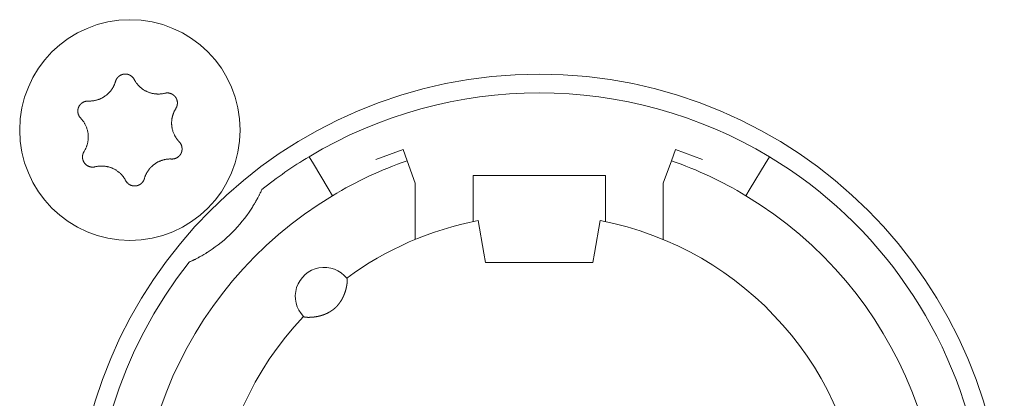
# Model space of a CAD drawing. Units: millimetres. Extents: x -35 to 1785, y -814 to 1867.
# Drawn here: x 647 to 670, y -53 to -44 of the extents above; entities that cross this region are included whole.
import ezdxf

# ---------------------------------------------------------------- set-up
doc = ezdxf.new("R2010")
doc.units = ezdxf.units.MM
doc.header["$LTSCALE"] = 50.8
doc.layers.get('0').update_dxf_attribs({"lineweight": 0})
doc.layers.add('Visible Edges(A H Standard)', color=7, linetype='Continuous', lineweight=0)

# ---------------------------------------------------------------- blocks, each defined once
blk = doc.blocks.new('グループ-9')
at = {"layer": 'Visible Edges(A H Standard)', "color": 0, "lineweight": 0}
for p, q in [((-184.137, -612.692), (-184.795, -612.931)), ((-184.039, -612.96), (-184.137, -612.692)), ((-177.547, -612.692), (-177.645, -612.96)), ((-176.889, -612.931), (-177.547, -612.692)), ((-186.409, -612.864), (-186.306, -613.035)), ((-185.945, -613.635), (-186.306, -613.035)), ((-183.842, -613.502), (-184.039, -612.96)), ((-177.645, -612.96), (-177.842, -613.502)), ((-175.378, -613.035), (-175.739, -613.635)), ((-175.378, -613.035), (-175.275, -612.864)), ((-183.842, -614.864), (-183.842, -613.502)), ((-182.442, -614.02), (-182.442, -613.318)), ((-182.442, -613.318), (-179.242, -613.318)), ((-179.242, -613.318), (-179.242, -614.02)), ((-177.842, -613.502), (-177.842, -614.864)), ((-185.945, -613.635), (-185.842, -613.806)), ((-175.842, -613.806), (-175.739, -613.635)), ((-182.442, -614.02), (-182.442, -614.433)), ((-179.242, -614.433), (-179.242, -614.02)), ((-182.181, -615.196), (-182.318, -614.408)), ((-179.366, -614.408), (-179.503, -615.196)), ((-182.142, -615.418), (-182.181, -615.196)), ((-179.542, -615.418), (-182.142, -615.418)), ((-179.503, -615.196), (-179.542, -615.418))]:
    blk.add_line(p, q, dxfattribs=at)
at = {"layer": 'Visible Edges(A H Standard)', "color": 0, "lineweight": 0, "flags": 128}
for points in [[(-191.09, -611.043), (-191.09, -611.042, -0.014455), (-191.086, -611.029), (-191.086, -611.029, -0.012835), (-191.082, -611.017, -0.012831), (-191.077, -611.006), (-191.077, -611.006, -0.012837), (-191.071, -610.995), (-191.071, -610.994, -0.012803), (-191.065, -610.984), (-191.065, -610.984, -0.011844), (-191.059, -610.974, -0.011838), (-191.052, -610.964, -0.011834), (-191.045, -610.955, -0.011836), (-191.037, -610.946), (-191.037, -610.946, -0.011852), (-191.03, -610.938), (-191.029, -610.938, -0.009979), (-191.022, -610.931), (-191.022, -610.931, -0.009714), (-191.015, -610.925, -0.009708), (-191.008, -610.919, -0.009701), (-191.001, -610.913, -0.009697), (-190.993, -610.907, -0.009696), (-190.985, -610.902, -0.0097), (-190.977, -610.897, -0.009712), (-190.968, -610.893), (-190.968, -610.893, -0.009725), (-190.96, -610.889), (-190.96, -610.889, -0.00974), (-190.951, -610.885), (-190.951, -610.885, -0.009582), (-190.942, -610.881), (-190.942, -610.881, -0.009523), (-190.934, -610.878, -0.009517), (-190.925, -610.875, -0.009508), (-190.916, -610.873, -0.009502), (-190.907, -610.871, -0.0095), (-190.898, -610.869, -0.009501), (-190.888, -610.867, -0.009505), (-190.879, -610.866, -0.009519), (-190.87, -610.866), (-190.87, -610.866, -0.009532), (-190.861, -610.865), (-190.861, -610.865, -0.009471), (-190.851, -610.865), (-190.851, -610.865, -0.009412), (-190.842, -610.865), (-190.842, -610.865, -0.009399), (-190.833, -610.866, -0.009394), (-190.824, -610.867, -0.009386), (-190.815, -610.868, -0.009381), (-190.806, -610.87, -0.00938), (-190.797, -610.872, -0.009382), (-190.788, -610.875, -0.009387), (-190.779, -610.877), (-190.779, -610.877, -0.009401), (-190.77, -610.88), (-190.77, -610.88, -0.009359), (-190.762, -610.884), (-190.762, -610.884, -0.009272), (-190.754, -610.887), (-190.754, -610.887, -0.009259), (-190.745, -610.891, -0.009253), (-190.737, -610.895, -0.009245), (-190.73, -610.9, -0.009239), (-190.722, -610.905, -0.009237), (-190.714, -610.91, -0.009238), (-190.707, -610.915, -0.009247), (-190.7, -610.921), (-190.698, -610.922, -0.018305), (-190.688, -610.931), (-190.687, -610.932, -0.01655), (-190.675, -610.944), (-190.675, -610.944, -0.016519), (-190.665, -610.956, -0.016507), (-190.655, -610.969), (-190.655, -610.969, -0.016511), (-190.646, -610.983), (-190.646, -610.983, -0.016014), (-190.638, -610.996), (-190.638, -610.996)], [(-191.748, -611.518), (-191.743, -611.518, 0.015437), (-191.712, -611.518), (-191.707, -611.518, 0.007965), (-191.686, -611.517, 0.007965), (-191.665, -611.516, 0.007968), (-191.645, -611.514, 0.007973), (-191.624, -611.511), (-191.619, -611.51, 0.015959), (-191.588, -611.505), (-191.581, -611.503, 0.013067), (-191.551, -611.496), (-191.55, -611.496, 0.010635), (-191.523, -611.488, 0.010618), (-191.497, -611.479, 0.010613), (-191.471, -611.469, 0.010614), (-191.445, -611.458, 0.010621), (-191.42, -611.445, 0.010633), (-191.396, -611.432), (-191.395, -611.432, 0.010644), (-191.372, -611.418, 0.010141), (-191.349, -611.403), (-191.349, -611.403, 0.011577), (-191.326, -611.386), (-191.325, -611.385, 0.011552), (-191.301, -611.367, 0.011529), (-191.278, -611.347, 0.011522), (-191.257, -611.326, 0.011522), (-191.236, -611.304, 0.011529), (-191.216, -611.281, 0.011539), (-191.197, -611.257), (-191.197, -611.257, 0.01156), (-191.18, -611.234), (-191.179, -611.232, 0.009971), (-191.166, -611.212), (-191.165, -611.211, 0.008865), (-191.153, -611.191), (-191.153, -611.191, 0.008856), (-191.142, -611.171, 0.008845), (-191.132, -611.15, 0.008842), (-191.122, -611.129, 0.008841), (-191.113, -611.108, 0.008842), (-191.104, -611.086), (-191.104, -611.086, 0.008844), (-191.097, -611.065), (-191.097, -611.064, 0.008296), (-191.091, -611.043), (-191.09, -611.043)], [(-190.638, -610.996), (-190.638, -610.997, 0.008248), (-190.628, -611.016), (-190.628, -611.016, 0.008515), (-190.617, -611.034, 0.007455), (-190.606, -611.052), (-190.604, -611.056, 0.014731), (-190.587, -611.079), (-190.584, -611.083, 0.009688), (-190.569, -611.103, 0.009688), (-190.552, -611.123, 0.00969), (-190.535, -611.142), (-190.533, -611.144, 0.015412), (-190.51, -611.168), (-190.507, -611.17, 0.011595), (-190.484, -611.19, 0.01157), (-190.461, -611.21, 0.011561), (-190.436, -611.228, 0.01156), (-190.411, -611.245, 0.011567), (-190.385, -611.261, 0.011576), (-190.359, -611.275), (-190.359, -611.275, 0.011595), (-190.332, -611.288), (-190.331, -611.288, 0.011623), (-190.304, -611.3), (-190.304, -611.301, 0.011663), (-190.275, -611.311), (-190.275, -611.311, 0.011634), (-190.246, -611.321), (-190.246, -611.321, 0.011615), (-190.217, -611.329, 0.011601), (-190.187, -611.335, 0.0116), (-190.157, -611.341, 0.011607), (-190.127, -611.345, 0.011621), (-190.097, -611.347), (-190.095, -611.347, 0.011635), (-190.068, -611.348, 0.009177), (-190.04, -611.348), (-190.039, -611.348, 0.013969), (-190.009, -611.347), (-190.006, -611.346, 0.013948), (-189.969, -611.342), (-189.969, -611.342, 0.013935), (-189.933, -611.337), (-189.933, -611.336, 0.013493), (-189.899, -611.329), (-189.898, -611.329)], [(-189.898, -611.329), (-189.898, -611.329, -0.011662), (-189.887, -611.326, -0.012028), (-189.875, -611.324), (-189.875, -611.324, -0.012025), (-189.864, -611.323, -0.012028), (-189.852, -611.322, -0.012047), (-189.84, -611.321), (-189.839, -611.321, -0.017856), (-189.824, -611.322), (-189.823, -611.322, -0.016261), (-189.807, -611.323, -0.016254), (-189.791, -611.326, -0.01627), (-189.776, -611.33), (-189.774, -611.33, -0.016296), (-189.762, -611.334), (-189.76, -611.334, -0.010641), (-189.751, -611.338), (-189.751, -611.338, -0.009655), (-189.742, -611.341, -0.009649), (-189.733, -611.345, -0.009642), (-189.725, -611.349, -0.009638), (-189.716, -611.354, -0.009637), (-189.708, -611.359, -0.009641), (-189.701, -611.364, -0.009652), (-189.693, -611.369), (-189.693, -611.369, -0.009665), (-189.685, -611.375), (-189.685, -611.375, -0.009679), (-189.678, -611.381), (-189.678, -611.381, -0.009552), (-189.671, -611.388), (-189.671, -611.388, -0.009502), (-189.664, -611.394), (-189.664, -611.394, -0.009491), (-189.658, -611.401, -0.009486), (-189.652, -611.408, -0.00948), (-189.646, -611.415, -0.009477), (-189.641, -611.422, -0.009478), (-189.635, -611.43, -0.009482), (-189.63, -611.438, -0.009495), (-189.625, -611.446), (-189.625, -611.446, -0.009507), (-189.621, -611.454), (-189.621, -611.454, -0.00946), (-189.617, -611.462), (-189.617, -611.462, -0.009409), (-189.613, -611.471), (-189.613, -611.471, -0.009396), (-189.61, -611.479, -0.009391), (-189.607, -611.488, -0.009382), (-189.604, -611.497, -0.009377), (-189.602, -611.505, -0.009376), (-189.599, -611.514, -0.009377), (-189.598, -611.523, -0.009382), (-189.596, -611.532), (-189.596, -611.532, -0.009396), (-189.595, -611.542), (-189.595, -611.542, -0.009354), (-189.594, -611.551), (-189.594, -611.551, -0.009268), (-189.594, -611.56), (-189.594, -611.56, -0.009256), (-189.594, -611.569, -0.00925), (-189.594, -611.578, -0.009241), (-189.595, -611.587, -0.009236), (-189.596, -611.596, -0.009234), (-189.597, -611.605, -0.009235), (-189.599, -611.614, -0.009245), (-189.601, -611.623), (-189.601, -611.625, -0.017921), (-189.605, -611.637), (-189.605, -611.639, -0.013106), (-189.609, -611.652), (-189.609, -611.652, -0.013081), (-189.614, -611.663, -0.013071), (-189.62, -611.675), (-189.62, -611.675, -0.013061), (-189.626, -611.686), (-189.626, -611.686, -0.012654), (-189.632, -611.697), (-189.632, -611.697)], [(-191.934, -611.932), (-191.934, -611.932, -0.014913), (-191.944, -611.921), (-191.945, -611.921, -0.014255), (-191.952, -611.911), (-191.953, -611.91, -0.011046), (-191.959, -611.902, -0.007988), (-191.964, -611.895), (-191.965, -611.894, -0.015956), (-191.971, -611.884), (-191.972, -611.882, -0.015948), (-191.979, -611.868, -0.015948), (-191.985, -611.854), (-191.986, -611.853, -0.015976), (-191.99, -611.84), (-191.991, -611.839, -0.011182), (-191.994, -611.829), (-191.994, -611.829, -0.009789), (-191.996, -611.819, -0.009783), (-191.998, -611.81, -0.009774), (-192, -611.801, -0.009768), (-192.001, -611.791, -0.009767), (-192.002, -611.782, -0.00977), (-192.003, -611.772, -0.009776), (-192.003, -611.763, -0.009792), (-192.003, -611.753), (-192.003, -611.753, -0.009807), (-192.003, -611.744), (-192.003, -611.743, -0.009706), (-192.002, -611.734), (-192.002, -611.734, -0.009596), (-192, -611.725), (-192, -611.725, -0.009585), (-191.999, -611.716, -0.00958), (-191.997, -611.706, -0.009573), (-191.994, -611.697, -0.00957), (-191.992, -611.688, -0.009571), (-191.989, -611.679, -0.009575), (-191.985, -611.671, -0.009588), (-191.982, -611.662), (-191.982, -611.662, -0.009605), (-191.978, -611.654), (-191.978, -611.654, -0.009567), (-191.974, -611.645), (-191.974, -611.645, -0.009492), (-191.969, -611.637), (-191.969, -611.637, -0.009479), (-191.964, -611.629, -0.009473), (-191.959, -611.622, -0.009464), (-191.953, -611.614, -0.009459), (-191.948, -611.607, -0.009457), (-191.942, -611.6, -0.009459), (-191.935, -611.593, -0.009464), (-191.929, -611.586, -0.00948), (-191.922, -611.58), (-191.922, -611.58, -0.009457), (-191.915, -611.574), (-191.915, -611.574, -0.009367), (-191.908, -611.568), (-191.908, -611.568, -0.009353), (-191.901, -611.563, -0.009347), (-191.893, -611.558, -0.009338), (-191.885, -611.553, -0.009332), (-191.877, -611.548, -0.009329), (-191.869, -611.544, -0.009329), (-191.861, -611.54, -0.009333), (-191.853, -611.536, -0.00935), (-191.844, -611.533), (-191.844, -611.533, -0.009322), (-191.836, -611.53, -0.009128), (-191.827, -611.527), (-191.825, -611.527, -0.018215), (-191.812, -611.523, -0.009105), (-191.799, -611.521, -0.018187), (-191.786, -611.519), (-191.784, -611.519, -0.009098), (-191.775, -611.518, -0.009105), (-191.766, -611.518), (-191.764, -611.517, -0.017662), (-191.751, -611.518), (-191.749, -611.518), (-191.748, -611.518)], [(-189.632, -611.697), (-189.635, -611.702, 0.01649), (-189.652, -611.73), (-189.654, -611.735, 0.008389), (-189.664, -611.754, 0.008397), (-189.674, -611.774), (-189.675, -611.776, 0.011474), (-189.685, -611.8), (-189.688, -611.805, 0.012577), (-189.696, -611.828, 0.00629), (-189.704, -611.852, 0.012582), (-189.711, -611.876), (-189.713, -611.883, 0.012593), (-189.719, -611.908), (-189.72, -611.912, 0.007035), (-189.723, -611.93, 0.007054), (-189.727, -611.948), (-189.727, -611.952, 0.014097), (-189.731, -611.98), (-189.731, -611.985, 0.0141), (-189.734, -612.021), (-189.734, -612.024, 0.01411), (-189.734, -612.056), (-189.734, -612.061, 0.010728), (-189.733, -612.084), (-189.733, -612.086, 0.007195), (-189.732, -612.105, 0.007191), (-189.73, -612.124), (-189.729, -612.129, 0.014374), (-189.725, -612.157), (-189.724, -612.161, 0.01438), (-189.717, -612.198), (-189.717, -612.198, 0.014296), (-189.707, -612.234), (-189.707, -612.234, 0.01395), (-189.696, -612.269, 0.013933), (-189.683, -612.303, 0.013938), (-189.668, -612.336), (-189.666, -612.34, 0.013947), (-189.653, -612.365), (-189.651, -612.369, 0.007579), (-189.641, -612.386, 0.007592), (-189.63, -612.403), (-189.627, -612.407, 0.015158), (-189.611, -612.432, 0.007578), (-189.593, -612.455, 0.015151), (-189.574, -612.478), (-189.57, -612.482, 0.011366), (-189.55, -612.504), (-189.55, -612.504)], [(-191.852, -612.739), (-191.849, -612.735, 0.01649), (-191.832, -612.707), (-191.83, -612.702, 0.008389), (-191.82, -612.682), (-191.819, -612.682, 0.008397), (-191.81, -612.663, 0.008329), (-191.801, -612.643), (-191.8, -612.64, 0.012579), (-191.79, -612.615), (-191.789, -612.612, 0.012579), (-191.779, -612.581), (-191.778, -612.58, 0.012584), (-191.77, -612.55), (-191.769, -612.546, 0.011188), (-191.764, -612.523, 0.007058), (-191.759, -612.5), (-191.759, -612.498, 0.014101), (-191.755, -612.47), (-191.754, -612.466, 0.014097), (-191.751, -612.429), (-191.751, -612.424, 0.014103), (-191.75, -612.397, 0.007061), (-191.75, -612.369), (-191.75, -612.368, 0.015258), (-191.751, -612.339), (-191.752, -612.334, 0.014379), (-191.756, -612.296, 0.014376), (-191.763, -612.259), (-191.763, -612.259, 0.014387), (-191.771, -612.222), (-191.771, -612.222, 0.014104), (-191.781, -612.187), (-191.781, -612.187, 0.013942), (-191.794, -612.152, 0.013933), (-191.808, -612.119), (-191.808, -612.118, 0.01394), (-191.823, -612.087), (-191.825, -612.083, 0.012577), (-191.838, -612.06, 0.007595), (-191.852, -612.037), (-191.852, -612.036, 0.015161), (-191.869, -612.011, 0.007577), (-191.887, -611.987, 0.015152), (-191.905, -611.964), (-191.909, -611.96, 0.014206), (-191.934, -611.933), (-191.934, -611.932)], [(-189.55, -612.504), (-189.549, -612.504, -0.014913), (-189.54, -612.515), (-189.539, -612.516, -0.014255), (-189.531, -612.525), (-189.531, -612.527, -0.011046), (-189.525, -612.534, -0.007988), (-189.52, -612.542), (-189.519, -612.543, -0.015956), (-189.513, -612.553), (-189.512, -612.555, -0.015948), (-189.505, -612.568, -0.015948), (-189.499, -612.583), (-189.498, -612.584, -0.015976), (-189.494, -612.596), (-189.493, -612.598, -0.011182), (-189.49, -612.607), (-189.49, -612.608, -0.009789), (-189.488, -612.617, -0.009783), (-189.486, -612.626, -0.009774), (-189.484, -612.636, -0.009768), (-189.483, -612.645, -0.009767), (-189.482, -612.655, -0.00977), (-189.481, -612.664, -0.009776), (-189.481, -612.674, -0.009792), (-189.481, -612.683), (-189.481, -612.683, -0.009807), (-189.481, -612.693), (-189.481, -612.693, -0.009706), (-189.482, -612.702), (-189.482, -612.702, -0.009596), (-189.484, -612.712), (-189.484, -612.712, -0.009585), (-189.485, -612.721, -0.00958), (-189.487, -612.73, -0.009573), (-189.489, -612.739, -0.00957), (-189.492, -612.748, -0.009571), (-189.495, -612.757, -0.009575), (-189.498, -612.766, -0.009588), (-189.502, -612.774), (-189.502, -612.774, -0.009605), (-189.506, -612.783), (-189.506, -612.783, -0.009567), (-189.51, -612.791), (-189.51, -612.791, -0.009492), (-189.515, -612.799), (-189.515, -612.799, -0.009479), (-189.52, -612.807, -0.009473), (-189.525, -612.815, -0.009464), (-189.531, -612.822, -0.009459), (-189.536, -612.83, -0.009457), (-189.542, -612.837, -0.009459), (-189.549, -612.843, -0.009464), (-189.555, -612.85, -0.00948), (-189.562, -612.856), (-189.562, -612.856, -0.009457), (-189.569, -612.862), (-189.569, -612.862, -0.009367), (-189.576, -612.868), (-189.576, -612.868, -0.009353), (-189.583, -612.874, -0.009347), (-189.591, -612.879, -0.009338), (-189.599, -612.884, -0.009332), (-189.607, -612.888, -0.009329), (-189.615, -612.893, -0.009329), (-189.623, -612.897, -0.009333), (-189.631, -612.9, -0.00935), (-189.64, -612.904), (-189.64, -612.904, -0.009322), (-189.648, -612.907, -0.009128), (-189.657, -612.909), (-189.659, -612.91, -0.018215), (-189.672, -612.913, -0.009105), (-189.685, -612.916, -0.018187), (-189.698, -612.918), (-189.7, -612.918, -0.009098), (-189.709, -612.919, -0.009105), (-189.718, -612.919), (-189.72, -612.919, -0.017662), (-189.733, -612.919), (-189.735, -612.919), (-189.736, -612.919)], [(-191.586, -613.108), (-191.586, -613.108, -0.011662), (-191.597, -613.11, -0.012028), (-191.609, -613.112), (-191.609, -613.112, -0.012025), (-191.62, -613.114, -0.012028), (-191.632, -613.115, -0.012047), (-191.644, -613.115), (-191.645, -613.115, -0.017856), (-191.66, -613.115), (-191.661, -613.115, -0.016261), (-191.677, -613.113, -0.016254), (-191.693, -613.11, -0.01627), (-191.708, -613.107), (-191.71, -613.107, -0.016296), (-191.722, -613.103), (-191.724, -613.102, -0.010641), (-191.733, -613.099), (-191.733, -613.099, -0.009655), (-191.742, -613.095, -0.009649), (-191.751, -613.091, -0.009642), (-191.759, -613.087, -0.009638), (-191.767, -613.083, -0.009637), (-191.776, -613.078, -0.009641), (-191.783, -613.072, -0.009652), (-191.791, -613.067), (-191.791, -613.067, -0.009665), (-191.799, -613.061), (-191.799, -613.061, -0.009679), (-191.806, -613.055), (-191.806, -613.055, -0.009552), (-191.813, -613.049), (-191.813, -613.049, -0.009502), (-191.819, -613.042), (-191.819, -613.042, -0.009491), (-191.826, -613.036, -0.009486), (-191.832, -613.029, -0.00948), (-191.838, -613.022, -0.009477), (-191.843, -613.014, -0.009478), (-191.849, -613.006, -0.009482), (-191.854, -612.999, -0.009495), (-191.858, -612.991), (-191.858, -612.991, -0.009507), (-191.863, -612.983), (-191.863, -612.982, -0.00946), (-191.867, -612.974), (-191.867, -612.974, -0.009409), (-191.871, -612.966), (-191.871, -612.966, -0.009396), (-191.874, -612.957, -0.009391), (-191.877, -612.949, -0.009382), (-191.88, -612.94, -0.009377), (-191.882, -612.931, -0.009376), (-191.884, -612.922, -0.009377), (-191.886, -612.913, -0.009382), (-191.888, -612.904), (-191.888, -612.904, -0.009396), (-191.889, -612.895), (-191.889, -612.895, -0.009354), (-191.89, -612.886), (-191.89, -612.886, -0.009268), (-191.89, -612.877), (-191.89, -612.877, -0.009256), (-191.89, -612.868, -0.00925), (-191.89, -612.859, -0.009241), (-191.889, -612.85, -0.009236), (-191.888, -612.841, -0.009234), (-191.887, -612.832, -0.009235), (-191.885, -612.823, -0.009245), (-191.883, -612.814), (-191.883, -612.812, -0.017921), (-191.879, -612.799), (-191.879, -612.797, -0.013106), (-191.874, -612.785), (-191.874, -612.785, -0.013081), (-191.87, -612.773, -0.013071), (-191.864, -612.761), (-191.864, -612.761, -0.013061), (-191.858, -612.75), (-191.858, -612.75, -0.012654), (-191.852, -612.74), (-191.852, -612.739)], [(-189.736, -612.919), (-189.741, -612.919, 0.015437), (-189.772, -612.918), (-189.777, -612.918, 0.007965), (-189.798, -612.919, 0.007965), (-189.818, -612.921, 0.007968), (-189.839, -612.923, 0.007973), (-189.86, -612.925), (-189.865, -612.926, 0.015959), (-189.896, -612.932), (-189.903, -612.933, 0.013067), (-189.933, -612.941), (-189.934, -612.941, 0.010635), (-189.961, -612.949, 0.010618), (-189.987, -612.958, 0.010613), (-190.013, -612.968, 0.010614), (-190.039, -612.979, 0.010621), (-190.064, -612.991, 0.010633), (-190.088, -613.004), (-190.089, -613.005, 0.010644), (-190.112, -613.019, 0.010141), (-190.135, -613.034), (-190.135, -613.034, 0.011577), (-190.158, -613.051), (-190.159, -613.051, 0.011552), (-190.183, -613.07, 0.011529), (-190.205, -613.09, 0.011522), (-190.227, -613.111, 0.011522), (-190.248, -613.133, 0.011529), (-190.268, -613.155, 0.011539), (-190.287, -613.179), (-190.287, -613.18, 0.01156), (-190.304, -613.203), (-190.305, -613.204, 0.009971), (-190.318, -613.225), (-190.319, -613.226, 0.008865), (-190.331, -613.245), (-190.331, -613.245, 0.008856), (-190.342, -613.266, 0.008845), (-190.352, -613.286, 0.008842), (-190.362, -613.307, 0.008841), (-190.371, -613.329, 0.008842), (-190.379, -613.35), (-190.38, -613.351, 0.008844), (-190.387, -613.372), (-190.387, -613.372, 0.008296), (-190.393, -613.393), (-190.394, -613.394)], [(-190.846, -613.44), (-190.846, -613.44, 0.008248), (-190.856, -613.421), (-190.856, -613.42, 0.008515), (-190.867, -613.402, 0.007455), (-190.878, -613.384), (-190.88, -613.381, 0.014731), (-190.897, -613.357), (-190.9, -613.353, 0.009688), (-190.915, -613.333, 0.009688), (-190.932, -613.314, 0.00969), (-190.949, -613.295), (-190.951, -613.292, 0.015412), (-190.974, -613.269), (-190.977, -613.266, 0.011595), (-191, -613.246, 0.01157), (-191.023, -613.227, 0.011561), (-191.048, -613.209, 0.01156), (-191.073, -613.192, 0.011567), (-191.099, -613.176, 0.011576), (-191.125, -613.161), (-191.125, -613.161, 0.011595), (-191.152, -613.148), (-191.152, -613.148, 0.011623), (-191.18, -613.136), (-191.18, -613.136, 0.011663), (-191.209, -613.125), (-191.209, -613.125, 0.011634), (-191.238, -613.116), (-191.238, -613.116, 0.011615), (-191.267, -613.108, 0.011601), (-191.297, -613.101, 0.0116), (-191.327, -613.096, 0.011607), (-191.357, -613.092, 0.011621), (-191.387, -613.089), (-191.389, -613.089, 0.011635), (-191.416, -613.088, 0.009177), (-191.443, -613.088), (-191.445, -613.088, 0.013969), (-191.475, -613.09), (-191.478, -613.09, 0.013948), (-191.515, -613.094), (-191.515, -613.094, 0.013935), (-191.55, -613.1), (-191.551, -613.1, 0.013493), (-191.585, -613.108), (-191.586, -613.108)], [(-190.394, -613.394), (-190.394, -613.394, -0.014455), (-190.398, -613.407), (-190.398, -613.407, -0.012835), (-190.402, -613.419, -0.012831), (-190.407, -613.431), (-190.407, -613.431, -0.012837), (-190.413, -613.442), (-190.413, -613.442, -0.012803), (-190.419, -613.453), (-190.419, -613.453, -0.011844), (-190.425, -613.463, -0.011838), (-190.432, -613.472, -0.011834), (-190.439, -613.481, -0.011836), (-190.447, -613.49), (-190.447, -613.49, -0.011852), (-190.454, -613.498), (-190.455, -613.499, -0.009979), (-190.462, -613.505), (-190.462, -613.505, -0.009714), (-190.469, -613.512, -0.009708), (-190.476, -613.518, -0.009701), (-190.483, -613.524, -0.009697), (-190.491, -613.529, -0.009696), (-190.499, -613.534, -0.0097), (-190.507, -613.539, -0.009712), (-190.516, -613.544), (-190.516, -613.544, -0.009725), (-190.524, -613.548), (-190.524, -613.548, -0.00974), (-190.533, -613.552), (-190.533, -613.552, -0.009582), (-190.541, -613.555), (-190.542, -613.555, -0.009523), (-190.55, -613.558, -0.009517), (-190.559, -613.561, -0.009508), (-190.568, -613.564, -0.009502), (-190.577, -613.566, -0.0095), (-190.586, -613.568, -0.009501), (-190.595, -613.569, -0.009505), (-190.605, -613.57, -0.009519), (-190.614, -613.571), (-190.614, -613.571, -0.009531), (-190.623, -613.571), (-190.623, -613.571, -0.009471), (-190.633, -613.571), (-190.633, -613.571, -0.009412), (-190.642, -613.571), (-190.642, -613.571, -0.009399), (-190.651, -613.57, -0.009394), (-190.66, -613.569, -0.009386), (-190.669, -613.568, -0.009381), (-190.678, -613.566, -0.00938), (-190.687, -613.564, -0.009382), (-190.696, -613.562, -0.009387), (-190.705, -613.559), (-190.705, -613.559, -0.009401), (-190.713, -613.556), (-190.713, -613.556, -0.009359), (-190.722, -613.553), (-190.722, -613.553, -0.009272), (-190.73, -613.549), (-190.73, -613.549, -0.009259), (-190.738, -613.545, -0.009253), (-190.746, -613.541, -0.009245), (-190.754, -613.537, -0.009239), (-190.762, -613.532, -0.009237), (-190.769, -613.527, -0.009238), (-190.777, -613.521, -0.009247), (-190.784, -613.516), (-190.786, -613.514, -0.018305), (-190.796, -613.506), (-190.797, -613.504, -0.01655), (-190.809, -613.492), (-190.809, -613.492, -0.016519), (-190.819, -613.48, -0.016507), (-190.829, -613.467), (-190.829, -613.467, -0.016511), (-190.838, -613.454), (-190.838, -613.454, -0.016014), (-190.845, -613.44), (-190.846, -613.44)], [(-187.55, -613.654, -0.002717), (-187.566, -613.69), (-187.569, -613.696, -0.004398), (-187.59, -613.739), (-187.591, -613.743, -0.002411), (-187.609, -613.778), (-187.61, -613.781, -0.003311), (-187.625, -613.811), (-187.626, -613.812, -0.001246), (-187.64, -613.84, -0.003103), (-187.655, -613.868), (-187.659, -613.874, -0.003687), (-187.681, -613.915), (-187.682, -613.917, -0.004031), (-187.707, -613.962), (-187.71, -613.967, -0.003677), (-187.732, -614.004), (-187.734, -614.008, -0.002221), (-187.751, -614.036, -0.008024), (-187.811, -614.131, -0.008024)], [(-188.829, -615.149, -0.00364), (-188.872, -615.177), (-188.88, -615.182, -0.006326), (-188.939, -615.218), (-188.956, -615.228, -0.005376), (-189.004, -615.256), (-189.014, -615.262, -0.002411), (-189.042, -615.278, -0.001902), (-189.07, -615.293), (-189.073, -615.295, -0.00371), (-189.107, -615.313), (-189.122, -615.321, -0.004912), (-189.159, -615.34), (-189.167, -615.344, -0.001375), (-189.187, -615.354, -0.001637), (-189.208, -615.364), (-189.211, -615.366, -0.002121), (-189.236, -615.377), (-189.237, -615.378, -0.001782), (-189.259, -615.388, -0.003685), (-189.306, -615.41, -0.003685)]]:
    blk.add_lwpolyline(points, format="xyb", dxfattribs=at)
at = {"layer": 'Visible Edges(A H Standard)', "color": 0, "lineweight": 0}
for centre, radius in [((-190.742, -612.218), 2.667), ((-180.842, -622.118), 11.25)]:
    blk.add_circle(centre, radius, dxfattribs=at)
for centre, radius, start, end in [((-180.842, -622.118), 10.8, 58.9715, 121.0285), ((-180.842, -622.118), 10.8, 121.0285, 128.3979), ((-180.842, -622.118), 9.7, 109.2446, 121.0285), ((-180.842, -622.118), 9.7, 58.9715, 70.7554), ((-180.842, -622.118), 10.8, 321.6021, 58.9715), ((-180.842, -622.118), 9.7, 121.0285, 58.9715), ((-190.742, -612.218), 3.5, 303.1319, 326.8681), ((-180.842, -622.118), 7.85, 136.5956, 79.1649), ((-180.842, -622.118), 7.85, 100.8351, 126.3739), ((-180.842, -622.118), 10.8, 141.6021, 308.3979), ((-186.042, -616.238), 0.7, 38.4153, 224.5542)]:
    blk.add_arc(centre, radius, start, end, dxfattribs=at)
blk.add_rational_spline([(-185.494, -615.803), (-185.493, -615.803), (-185.493, -615.803), (-185.493, -615.803), (-185.492, -615.804), (-185.492, -615.805), (-185.492, -615.806), (-185.492, -615.806), (-185.492, -615.806), (-185.491, -615.807), (-185.491, -615.808), (-185.491, -615.808), (-185.491, -615.808), (-185.49, -615.809), (-185.49, -615.81), (-185.49, -615.811), (-185.49, -615.811), (-185.489, -615.813), (-185.489, -615.815), (-185.489, -615.816), (-185.489, -615.816), (-185.488, -615.819), (-185.488, -615.822), (-185.488, -615.823), (-185.488, -615.823), (-185.487, -615.826), (-185.487, -615.83), (-185.487, -615.83), (-185.487, -615.83), (-185.486, -615.834), (-185.486, -615.838), (-185.486, -615.839), (-185.486, -615.839), (-185.486, -615.843), (-185.486, -615.848), (-185.486, -615.848), (-185.486, -615.848), (-185.486, -615.853), (-185.486, -615.858), (-185.486, -615.859), (-185.486, -615.859), (-185.486, -615.865), (-185.487, -615.871), (-185.487, -615.872), (-185.487, -615.872), (-185.487, -615.879), (-185.487, -615.886), (-185.487, -615.886), (-185.487, -615.886), (-185.488, -615.893), (-185.489, -615.901), (-185.489, -615.904), (-185.489, -615.907), (-185.49, -615.921), (-185.492, -615.935), (-185.493, -615.939), (-185.493, -615.943), (-185.494, -615.95), (-185.495, -615.957), (-185.496, -615.964), (-185.498, -615.971), (-185.498, -615.971), (-185.498, -615.972), (-185.499, -615.981), (-185.501, -615.99), (-185.501, -615.991), (-185.502, -615.993), (-185.504, -616.005), (-185.507, -616.017), (-185.507, -616.021), (-185.508, -616.025), (-185.512, -616.044), (-185.517, -616.064), (-185.518, -616.067), (-185.52, -616.071), (-185.523, -616.084), (-185.526, -616.096), (-185.527, -616.097), (-185.527, -616.098), (-185.53, -616.109), (-185.533, -616.12), (-185.534, -616.121), (-185.534, -616.121), (-185.537, -616.132), (-185.54, -616.142), (-185.544, -616.152), (-185.548, -616.162), (-185.549, -616.166), (-185.551, -616.171), (-185.558, -616.19), (-185.566, -616.209), (-185.568, -616.214), (-185.57, -616.22), (-185.575, -616.23), (-185.579, -616.24), (-185.584, -616.25), (-185.588, -616.26), (-185.589, -616.261), (-185.589, -616.261), (-185.594, -616.272), (-185.6, -616.283), (-185.6, -616.284), (-185.601, -616.285), (-185.606, -616.295), (-185.612, -616.305), (-185.618, -616.315), (-185.624, -616.325), (-185.625, -616.328), (-185.627, -616.331), (-185.636, -616.346), (-185.646, -616.361), (-185.649, -616.366), (-185.653, -616.371), (-185.663, -616.386), (-185.674, -616.401), (-185.675, -616.403), (-185.677, -616.406), (-185.685, -616.415), (-185.692, -616.425), (-185.692, -616.425), (-185.692, -616.425), (-185.7, -616.435), (-185.707, -616.444), (-185.708, -616.444), (-185.708, -616.444), (-185.715, -616.453), (-185.723, -616.462), (-185.723, -616.462), (-185.723, -616.463), (-185.731, -616.472), (-185.739, -616.48), (-185.739, -616.48), (-185.74, -616.48), (-185.748, -616.489), (-185.756, -616.497), (-185.764, -616.506), (-185.773, -616.514), (-185.774, -616.515), (-185.774, -616.515), (-185.784, -616.525), (-185.795, -616.533), (-185.796, -616.534), (-185.796, -616.535), (-185.805, -616.542), (-185.814, -616.55), (-185.824, -616.557), (-185.833, -616.564), (-185.833, -616.564), (-185.833, -616.564), (-185.843, -616.571), (-185.853, -616.578), (-185.853, -616.578), (-185.853, -616.578), (-185.863, -616.585), (-185.873, -616.591), (-185.873, -616.591), (-185.873, -616.591), (-185.883, -616.598), (-185.894, -616.604), (-185.896, -616.606), (-185.899, -616.608), (-185.914, -616.617), (-185.931, -616.626), (-185.936, -616.629), (-185.941, -616.632), (-185.957, -616.641), (-185.973, -616.648), (-185.976, -616.65), (-185.979, -616.651), (-185.99, -616.656), (-186.001, -616.661), (-186.001, -616.661), (-186.001, -616.661), (-186.011, -616.666), (-186.022, -616.67), (-186.022, -616.67), (-186.022, -616.67), (-186.033, -616.675), (-186.043, -616.679), (-186.044, -616.679), (-186.046, -616.68), (-186.054, -616.683), (-186.062, -616.686), (-186.07, -616.689), (-186.079, -616.692), (-186.079, -616.692), (-186.079, -616.692), (-186.088, -616.695), (-186.097, -616.697), (-186.097, -616.698), (-186.098, -616.698), (-186.109, -616.701), (-186.12, -616.704), (-186.124, -616.706), (-186.129, -616.707), (-186.148, -616.712), (-186.168, -616.717), (-186.174, -616.718), (-186.179, -616.719), (-186.188, -616.721), (-186.197, -616.723), (-186.206, -616.725), (-186.214, -616.727), (-186.216, -616.727), (-186.217, -616.727), (-186.229, -616.729), (-186.241, -616.731), (-186.242, -616.732), (-186.243, -616.732), (-186.258, -616.734), (-186.273, -616.736), (-186.276, -616.736), (-186.279, -616.737), (-186.299, -616.739), (-186.318, -616.741), (-186.322, -616.742), (-186.326, -616.742), (-186.338, -616.743), (-186.351, -616.744), (-186.363, -616.745), (-186.375, -616.745), (-186.377, -616.745), (-186.378, -616.745), (-186.393, -616.746), (-186.408, -616.746), (-186.412, -616.746), (-186.416, -616.746), (-186.427, -616.746), (-186.439, -616.746), (-186.442, -616.746), (-186.444, -616.746), (-186.451, -616.745), (-186.459, -616.745), (-186.459, -616.745), (-186.459, -616.745), (-186.466, -616.745), (-186.473, -616.744), (-186.474, -616.744), (-186.475, -616.744), (-186.479, -616.744), (-186.484, -616.743), (-186.489, -616.743), (-186.494, -616.742), (-186.499, -616.741), (-186.503, -616.741), (-186.505, -616.74), (-186.506, -616.74), (-186.51, -616.74), (-186.514, -616.739), (-186.514, -616.739), (-186.515, -616.739), (-186.517, -616.738), (-186.52, -616.737), (-186.52, -616.737), (-186.52, -616.737), (-186.523, -616.737), (-186.525, -616.736), (-186.525, -616.736), (-186.525, -616.736), (-186.528, -616.735), (-186.53, -616.735), (-186.53, -616.734), (-186.531, -616.734), (-186.532, -616.734), (-186.533, -616.733), (-186.533, -616.733), (-186.533, -616.733), (-186.534, -616.733), (-186.535, -616.732), (-186.535, -616.732), (-186.535, -616.732), (-186.536, -616.732), (-186.537, -616.731), (-186.537, -616.731), (-186.538, -616.731), (-186.538, -616.731), (-186.539, -616.73), (-186.539, -616.73), (-186.54, -616.73), (-186.54, -616.729), (-186.541, -616.729), (-186.541, -616.729), (-186.541, -616.729), (-186.541, -616.729), (-186.541, -616.729)], [1, 1, 1, 0.996719062053, 1, 0.998978275846, 1, 1, 1, 0.999397903544, 1, 1, 1, 0.999592453562, 1, 1, 1, 0.999184540287, 1, 1, 1, 0.999570899733, 1, 1, 1, 0.999727458514, 1, 1, 1, 0.999803487438, 1, 1, 1, 0.999832283679, 1, 1, 1, 0.99987280282, 1, 1, 1, 0.999924046271, 1, 1, 1, 0.999944690604, 1, 1, 1, 0.999953505468, 1, 1, 1, 0.999720953602, 1, 1, 1, 0.999947816403, 1, 0.999980725858, 1, 1, 1, 0.99993783411, 1, 1, 1, 0.999945511055, 1, 1, 1, 0.999768904013, 1, 1, 1, 0.999927638554, 1, 1, 1, 0.999928988236, 1, 1, 1, 0.999918649466, 1, 0.999958596038, 1, 1, 1, 0.999651003944, 1, 1, 1, 0.999920698008, 1, 0.999936707074, 1, 1, 1, 0.999811333123, 1, 1, 1, 0.999908073761, 1, 0.999913425076, 1, 1, 1, 0.999681180983, 1, 1, 1, 0.99968017719, 1, 1, 1, 0.99991511882, 1, 1, 1, 0.999909342603, 1, 1, 1, 0.999901002743, 1, 1, 1, 0.99988971216, 1, 1, 1, 0.999874742996, 1, 0.999855070429, 1, 1, 1, 0.999672319659, 1, 1, 1, 0.999848309679, 1, 0.999870268112, 1, 1, 1, 0.999886341132, 1, 1, 1, 0.999898474342, 1, 1, 1, 0.999906384277, 1, 1, 1, 0.999666457146, 1, 1, 1, 0.999683555759, 1, 1, 1, 0.999919367719, 1, 1, 1, 0.999915845496, 1, 1, 1, 0.999909675964, 1, 1, 1, 0.999899611037, 1, 0.999959316697, 1, 1, 1, 0.999908253078, 1, 1, 1, 0.999950516182, 1, 1, 1, 0.999651130676, 1, 1, 1, 0.999958547965, 1, 0.999957066933, 1, 1, 1, 0.999880771838, 1, 1, 1, 0.999927760531, 1, 1, 1, 0.999769993794, 1, 1, 1, 0.999945274744, 1, 0.999938547557, 1, 1, 1, 0.999771996177, 1, 1, 1, 0.99982387073, 1, 1, 1, 0.999953608578, 1, 1, 1, 0.999944821512, 1, 1, 1, 0.999921161047, 1, 1, 1, 0.999668551269, 1, 1, 1, 0.999802458376, 1, 1, 1, 0.999724575008, 1, 1, 1, 0.999915419937, 1, 1, 1, 0.999421001241, 1, 1, 1, 0.999755998277, 1, 1, 1, 0.999648119337, 1, 1, 1, 0.999436327752, 1, 1, 1, 0.998982216173, 1, 1, 1, 0.99806864463, 1, 1, 1, 1, 1], degree=2, knots=[0, 0, 0, 1, 1, 2, 2, 3, 3, 4, 4, 5, 5, 6, 6, 7, 7, 8, 8, 9, 9, 10, 10, 11, 11, 12, 12, 13, 13, 14, 14, 15, 15, 16, 16, 17, 17, 18, 18, 19, 19, 20, 20, 21, 21, 22, 22, 23, 23, 24, 24, 25, 25, 26, 26, 27, 27, 28, 28, 29, 29, 30, 30, 31, 31, 32, 32, 33, 33, 34, 34, 35, 35, 36, 36, 37, 37, 38, 38, 39, 39, 40, 40, 41, 41, 42, 42, 43, 43, 44, 44, 45, 45, 46, 46, 47, 47, 48, 48, 49, 49, 50, 50, 51, 51, 52, 52, 53, 53, 54, 54, 55, 55, 56, 56, 57, 57, 58, 58, 59, 59, 60, 60, 61, 61, 62, 62, 63, 63, 64, 64, 65, 65, 66, 66, 67, 67, 68, 68, 69, 69, 70, 70, 71, 71, 72, 72, 73, 73, 74, 74, 75, 75, 76, 76, 77, 77, 78, 78, 79, 79, 80, 80, 81, 81, 82, 82, 83, 83, 84, 84, 85, 85, 86, 86, 87, 87, 88, 88, 89, 89, 90, 90, 91, 91, 92, 92, 93, 93, 94, 94, 95, 95, 96, 96, 97, 97, 98, 98, 99, 99, 100, 100, 101, 101, 102, 102, 103, 103, 104, 104, 105, 105, 106, 106, 107, 107, 108, 108, 109, 109, 110, 110, 111, 111, 112, 112, 113, 113, 114, 114, 115, 115, 116, 116, 117, 117, 118, 118, 119, 119, 120, 120, 121, 121, 122, 122, 123, 123, 124, 124, 125, 125, 126, 126, 127, 127, 128, 128, 129, 129, 130, 130, 131, 131, 132, 132, 133, 133, 134, 134, 135, 135, 136, 136, 137, 137, 138, 138, 139, 139, 140, 140, 141, 141, 142, 142, 142], dxfattribs=at)

msp = doc.modelspace()

# ---------------------------------------------------------------- block references
at = {"color": 0}
msp.add_blockref('グループ-9', (840, 565.509), dxfattribs=at)

doc.saveas('drawing.dxf')
